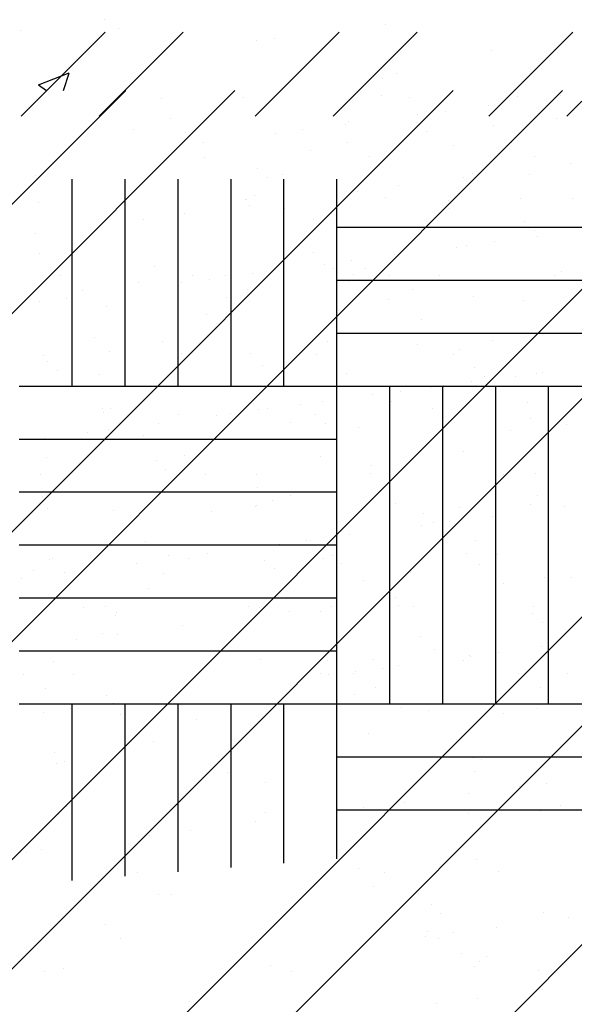
# Paper-space layout 'Layout1' of a CAD drawing. Extents: x 176.3 to 187.9, y -64.8 to -42.8.
# Drawn here: x 182.8 to 183.4, y -55.4 to -54.3 of the extents above; entities that cross this region are included whole.
import ezdxf

# ---------------------------------------------------------------- set-up
doc = ezdxf.new("R2010")
doc.units = 0
doc.layers.get('0').update_dxf_attribs({"linetype": 'CONTINUOUS'})
doc.layers.add('ASH', color=7, linetype='CONTINUOUS')

# ---------------------------------------------------------------- blocks, each defined once
blk = doc.blocks.new('*X')
at = {"color": 0}
for p, q in [((180.4567, -50.3449), (180.4567, -50.3449)), ((180.3614, -50.3571), (180.3614, -50.3571)), ((180.4728, -50.3546), (180.4728, -50.3546)), ((180.6284, -50.3684), (180.6284, -50.3684)), ((180.8953, -50.3797), (180.8953, -50.3797)), ((180.3817, -50.4188), (180.4167, -50.4053)), ((180.4101, -50.4251), (180.4166, -50.4055)), ((180.7717, -50.4117), (180.7717, -50.4117)), ((178.4806, -52.4251), (180.4806, -50.4251)), ((178.6044, -52.4251), (180.6044, -50.4251)), ((178.8518, -52.4251), (180.8518, -50.4251)), ((178.9756, -52.4251), (180.9756, -50.4251)), ((179.2231, -52.4251), (181.2231, -50.4251)), ((179.3468, -52.4251), (181.3468, -50.4251)), ((179.5943, -52.4251), (181.5943, -50.4251)), ((179.718, -52.4251), (181.718, -50.4251)), ((179.9655, -52.4251), (181.9655, -50.4251)), ((180.3817, -50.4188), (180.391, -50.4251)), ((180.5216, -50.4338), (180.5216, -50.4338)), ((180.6137, -50.4331), (180.6137, -50.4331)), ((180.7708, -50.4311), (180.7708, -50.4311)), ((180.8018, -50.4333), (180.8018, -50.4333)), ((180.9243, -50.4318), (180.9243, -50.4318)), ((180.9732, -50.4313), (180.9732, -50.4313)), ((180.8429, -50.4484), (180.8429, -50.4484)), ((180.8917, -50.442), (180.8917, -50.442)), ((180.5315, -50.4574), (180.5315, -50.4574)), ((180.5702, -50.459), (180.5702, -50.459)), ((180.7328, -50.4602), (180.7328, -50.4602)), ((180.8103, -50.461), (180.8103, -50.461)), ((180.8117, -50.4525), (180.8117, -50.4525)), ((180.9684, -50.4572), (180.9684, -50.4572)), ((180.4897, -50.4689), (180.4897, -50.4689)), ((180.5481, -50.4726), (180.5481, -50.4726)), ((180.6814, -50.4697), (180.6814, -50.4697)), ((180.7302, -50.4633), (180.7302, -50.4633)), ((180.8213, -50.4712), (180.8213, -50.4712)), ((180.897, -50.4653), (180.897, -50.4653)), ((180.5687, -50.4845), (180.5687, -50.4845)), ((180.6502, -50.4738), (180.6502, -50.4738)), ((180.7316, -50.4844), (180.7316, -50.4844)), ((180.9184, -50.4841), (180.9184, -50.4841)), ((180.5447, -50.4847), (180.5447, -50.4847)), ((180.6899, -50.4931), (180.6899, -50.4931)), ((180.8519, -50.4873), (180.8519, -50.4873)), ((180.57, -50.5009), (180.57, -50.5009)), ((180.7569, -50.5005), (180.7569, -50.5005)), ((180.9437, -50.5002), (180.9437, -50.5002)), ((180.6299, -50.5137), (180.6299, -50.5137)), ((180.9853, -50.5074), (180.9853, -50.5074)), ((180.3779, -50.5213), (180.3779, -50.5213)), ((180.42, -50.76), (180.42, -50.5256)), ((180.48, -50.76), (180.48, -50.5256)), ((180.54, -50.76), (180.54, -50.5256)), ((180.6, -50.76), (180.6, -50.5256)), ((180.641, -50.5238), (180.641, -50.5238)), ((180.6582, -50.5208), (180.6582, -50.5208)), ((180.66, -50.76), (180.66, -50.5256)), ((180.72, -50.76), (180.72, -50.5256)), ((180.863, -50.5234), (180.863, -50.5234)), ((180.8735, -50.519), (180.8735, -50.519)), ((180.9385, -50.5203), (180.9385, -50.5203)), ((180.743, -50.5392), (180.743, -50.5392)), ((180.7898, -50.5331), (180.7898, -50.5331)), ((180.6168, -50.5492), (180.6168, -50.5492)), ((180.6175, -50.5487), (180.6175, -50.5487)), ((180.6264, -50.5443), (180.6264, -50.5443)), ((180.7746, -50.5467), (180.7746, -50.5467)), ((180.847, -50.5503), (180.847, -50.5503)), ((180.928, -50.5474), (180.928, -50.5474)), ((180.9865, -50.5474), (180.9865, -50.5474)), ((180.3812, -50.5522), (180.3812, -50.5522)), ((180.6208, -50.5553), (180.6208, -50.5553)), ((180.6611, -50.5589), (180.6611, -50.5589)), ((180.848, -50.5585), (180.848, -50.5585)), ((180.5007, -50.5711), (180.5007, -50.5711)), ((180.5476, -50.565), (180.5476, -50.565)), ((180.6932, -50.5717), (180.6932, -50.5717)), ((180.9332, -50.5737), (180.9332, -50.5737)), ((180.72, -50.58), (181.08, -50.58)), ((180.9443, -50.5839), (180.9443, -50.5839)), ((180.3785, -50.5872), (180.3785, -50.5872)), ((180.947, -50.5901), (180.947, -50.5901)), ((180.8557, -50.6029), (180.8557, -50.6029)), ((180.867, -50.6006), (180.867, -50.6006)), ((180.8983, -50.5965), (180.8983, -50.5965)), ((180.3831, -50.61), (180.3831, -50.61)), ((180.5401, -50.608), (180.5401, -50.608)), ((180.6936, -50.6088), (180.6936, -50.6088)), ((180.7367, -50.6177), (180.7367, -50.6177)), ((180.7855, -50.6113), (180.7855, -50.6113)), ((180.5128, -50.6243), (180.5128, -50.6243)), ((180.7055, -50.6219), (180.7055, -50.6219)), ((180.716, -50.6264), (180.716, -50.6264)), ((180.7529, -50.6264), (180.7529, -50.6264)), ((180.4064, -50.6353), (180.4064, -50.6353)), ((180.5563, -50.635), (180.5563, -50.635)), ((180.5752, -50.639), (180.5752, -50.639)), ((180.5932, -50.635), (180.5932, -50.635)), ((180.624, -50.6326), (180.624, -50.6326)), ((180.72, -50.64), (181.08, -50.64)), ((180.7385, -50.6336), (180.7385, -50.6336)), ((180.7639, -50.6365), (180.7639, -50.6365)), ((180.7801, -50.6346), (180.7801, -50.6346)), ((180.8366, -50.6345), (180.8366, -50.6345)), ((180.9669, -50.6343), (180.9669, -50.6343)), ((180.9741, -50.6306), (180.9741, -50.6306)), ((180.4317, -50.6514), (180.4317, -50.6514)), ((180.4954, -50.6424), (180.4954, -50.6424)), ((180.544, -50.6431), (180.544, -50.6431)), ((180.6185, -50.6511), (180.6185, -50.6511)), ((180.7326, -50.6416), (180.7326, -50.6416)), ((180.8054, -50.6508), (180.8054, -50.6508)), ((180.4137, -50.6603), (180.4137, -50.6603)), ((180.5943, -50.6592), (180.5943, -50.6592)), ((180.7783, -50.6623), (180.7783, -50.6623)), ((180.8745, -50.6587), (180.8745, -50.6587)), ((180.9318, -50.663), (180.9318, -50.663)), ((180.3825, -50.6644), (180.3825, -50.6644)), ((180.4592, -50.6701), (180.4592, -50.6701)), ((180.6213, -50.6643), (180.6213, -50.6643)), ((180.5725, -50.6791), (180.5725, -50.6791)), ((180.8161, -50.6844), (180.8161, -50.6844)), ((180.5836, -50.6892), (180.5836, -50.6892)), ((180.4454, -50.7054), (180.4454, -50.7054)), ((180.72, -50.7), (181.08, -50.7)), ((180.5227, -50.7095), (180.5227, -50.7095)), ((180.7096, -50.7091), (180.7096, -50.7091)), ((180.8109, -50.7133), (180.8109, -50.7133)), ((180.8595, -50.7185), (180.8595, -50.7185)), ((180.8964, -50.7088), (180.8964, -50.7088)), ((180.3869, -50.7256), (180.3869, -50.7256)), ((180.3869, -50.7256), (180.3869, -50.7256)), ((180.462, -50.7206), (180.462, -50.7206)), ((180.5439, -50.7236), (180.5439, -50.7236)), ((180.6225, -50.7226), (180.6225, -50.7226)), ((180.6974, -50.7244), (180.6974, -50.7244)), ((180.8527, -50.7237), (180.8527, -50.7237)), ((180.3921, -50.7317), (180.3921, -50.7317)), ((180.6358, -50.737), (180.6358, -50.737)), ((180.8759, -50.7391), (180.8759, -50.7391)), ((180.4032, -50.7419), (180.4032, -50.7419)), ((180.4506, -50.7467), (180.4506, -50.7467)), ((180.7309, -50.7462), (180.7309, -50.7462)), ((180.8869, -50.7492), (180.8869, -50.7492)), ((180.9223, -50.7487), (180.9223, -50.7487)), ((180.946, -50.7455), (180.946, -50.7455)), ((180.9536, -50.7445), (180.9536, -50.7445)), ((180.36, -50.76), (180.72, -50.76)), ((180.72, -51.12), (180.72, -50.76)), ((180.72, -50.76), (181.08, -50.76)), ((180.78, -51.12), (180.78, -50.76)), ((180.826, -50.7613), (180.826, -50.7613)), ((180.84, -51.12), (180.84, -50.76)), ((180.8408, -50.7594), (180.8408, -50.7594)), ((180.8728, -50.7552), (180.8728, -50.7552)), ((180.9, -51.12), (180.9, -50.76)), ((180.96, -51.12), (180.96, -50.76)), ((180.7608, -50.7699), (180.7608, -50.7699)), ((180.7921, -50.7658), (180.7921, -50.7658)), ((180.4548, -50.7856), (180.4548, -50.7856)), ((180.463, -50.7857), (180.463, -50.7857)), ((180.6251, -50.7799), (180.6251, -50.7799)), ((180.6417, -50.7852), (180.6417, -50.7852)), ((180.6793, -50.7806), (180.6793, -50.7806)), ((180.7037, -50.7774), (180.7037, -50.7774)), ((180.7821, -50.7779), (180.7821, -50.7779)), ((180.8285, -50.7849), (180.8285, -50.7849)), ((180.9356, -50.7786), (180.9356, -50.7786)), ((180.4554, -50.7897), (180.4554, -50.7897)), ((180.5403, -50.7923), (180.5403, -50.7923)), ((180.5837, -50.7932), (180.5837, -50.7932)), ((180.5993, -50.7912), (180.5993, -50.7912)), ((180.6306, -50.7871), (180.6306, -50.7871)), ((180.6306, -50.7871), (180.6306, -50.7871)), ((180.6955, -50.7917), (180.6955, -50.7917)), ((180.9004, -50.7954), (180.9004, -50.7954)), ((180.5178, -50.8019), (180.5178, -50.8019)), ((180.667, -50.8013), (180.667, -50.8013)), ((180.7066, -50.8019), (180.7066, -50.8019)), ((180.7442, -50.807), (180.7442, -50.807)), ((180.8538, -50.801), (180.8538, -50.801)), ((180.9391, -50.7971), (180.9391, -50.7971)), ((180.9797, -50.804), (180.9797, -50.804)), ((180.3883, -50.819), (180.3883, -50.819)), ((180.4378, -50.8124), (180.4378, -50.8124)), ((180.4615, -50.8093), (180.4615, -50.8093)), ((180.4691, -50.8083), (180.4691, -50.8083)), ((180.5011, -50.8158), (180.5011, -50.8158)), ((180.917, -50.8106), (180.917, -50.8106)), ((180.36, -50.82), (180.72, -50.82)), ((180.3907, -50.8412), (180.3907, -50.8412)), ((180.5477, -50.8392), (180.5477, -50.8392)), ((180.7012, -50.84), (180.7012, -50.84)), ((180.8632, -50.8341), (180.8632, -50.8341)), ((180.5151, -50.8444), (180.5151, -50.8444)), ((180.7587, -50.8497), (180.7587, -50.8497)), ((180.3844, -50.8601), (180.3844, -50.8601)), ((180.5262, -50.8545), (180.5262, -50.8545)), ((180.5712, -50.8597), (180.5712, -50.8597)), ((180.629, -50.8604), (180.629, -50.8604)), ((180.758, -50.8594), (180.758, -50.8594)), ((180.9093, -50.8598), (180.9093, -50.8598)), ((180.9449, -50.859), (180.9449, -50.859)), ((180.6299, -50.8744), (180.6299, -50.8744)), ((180.36, -50.88), (180.72, -50.88)), ((180.3867, -50.885), (180.3867, -50.885)), ((180.6669, -50.8845), (180.6669, -50.8845)), ((180.9472, -50.884), (180.9472, -50.884)), ((180.6281, -50.896), (180.6281, -50.896)), ((180.6288, -50.8955), (180.6288, -50.8955)), ((180.6465, -50.8896), (180.6465, -50.8896)), ((180.7859, -50.8935), (180.7859, -50.8935)), ((180.8584, -50.8971), (180.8584, -50.8971)), ((180.9394, -50.8942), (180.9394, -50.8942)), ((180.9777, -50.8967), (180.9777, -50.8967)), ((180.3925, -50.899), (180.3925, -50.899)), ((180.4668, -50.9013), (180.4668, -50.9013)), ((180.5784, -50.9024), (180.5784, -50.9024)), ((180.8185, -50.9044), (180.8185, -50.9044)), ((180.8962, -50.9075), (180.8962, -50.9075)), ((180.8162, -50.918), (180.8162, -50.918)), ((180.8295, -50.9146), (180.8295, -50.9146)), ((180.8474, -50.9139), (180.8474, -50.9139)), ((180.7347, -50.9287), (180.7347, -50.9287)), ((180.36, -50.94), (180.72, -50.94)), ((180.5033, -50.9358), (180.5033, -50.9358)), ((180.6547, -50.9392), (180.6547, -50.9392)), ((180.6859, -50.9351), (180.6859, -50.9351)), ((180.6901, -50.9355), (180.6901, -50.9355)), ((180.877, -50.9351), (180.877, -50.9351)), ((180.5286, -50.9519), (180.5286, -50.9519)), ((180.5732, -50.95), (180.5732, -50.95)), ((180.7154, -50.9516), (180.7154, -50.9516)), ((180.867, -50.9497), (180.867, -50.9497)), ((180.9023, -50.9513), (180.9023, -50.9513)), ((180.3944, -50.9569), (180.3944, -50.9569)), ((180.398, -50.955), (180.398, -50.955)), ((180.4931, -50.9605), (180.4931, -50.9605)), ((180.5515, -50.9548), (180.5515, -50.9548)), ((180.6381, -50.9571), (180.6381, -50.9571)), ((180.705, -50.9556), (180.705, -50.9556)), ((180.7248, -50.9614), (180.7248, -50.9614)), ((180.8817, -50.9624), (180.8817, -50.9624)), ((180.3759, -50.9686), (180.3759, -50.9686)), ((180.4116, -50.9712), (180.4116, -50.9712)), ((180.5233, -50.9721), (180.5233, -50.9721)), ((180.6492, -50.9672), (180.6492, -50.9672)), ((180.8036, -50.9716), (180.8036, -50.9716)), ((180.3629, -50.9777), (180.3629, -50.9777)), ((180.7498, -50.9804), (180.7498, -50.9804)), ((180.909, -50.9834), (180.909, -50.9834)), ((180.9558, -50.9773), (180.9558, -50.9773)), ((180.9854, -50.9774), (180.9854, -50.9774)), ((180.5067, -50.9892), (180.5067, -50.9892)), ((180.36, -51), (180.72, -51)), ((180.7867, -50.9995), (180.7867, -50.9995)), ((180.4328, -51.0103), (180.4328, -51.0103)), ((180.4577, -51.0098), (180.4577, -51.0098)), ((180.4688, -51.0199), (180.4688, -51.0199)), ((180.4706, -51.0169), (180.4706, -51.0169)), ((180.6197, -51.01), (180.6197, -51.01)), ((180.6326, -51.0111), (180.6326, -51.0111)), ((180.6667, -51.0153), (180.6667, -51.0153)), ((180.7014, -51.0151), (180.7014, -51.0151)), ((180.7135, -51.0092), (180.7135, -51.0092)), ((180.7897, -51.0091), (180.7897, -51.0091)), ((180.8065, -51.0096), (180.8065, -51.0096)), ((180.9414, -51.0171), (180.9414, -51.0171)), ((180.9432, -51.0098), (180.9432, -51.0098)), ((180.9525, -51.0273), (180.9525, -51.0273)), ((180.4542, -51.0404), (180.4542, -51.0404)), ((180.4713, -51.0411), (180.4713, -51.0411)), ((180.5445, -51.0314), (180.5445, -51.0314)), ((180.4244, -51.0472), (180.4244, -51.0472)), ((180.8144, -51.0435), (180.8144, -51.0435)), ((180.36, -51.06), (180.72, -51.06)), ((180.831, -51.0587), (180.831, -51.0587)), ((180.9027, -51.0619), (180.9027, -51.0619)), ((180.9515, -51.0555), (180.9515, -51.0555)), ((180.3982, -51.0725), (180.3982, -51.0725)), ((180.3982, -51.0725), (180.3982, -51.0725)), ((180.6338, -51.0695), (180.6338, -51.0695)), ((180.7088, -51.0712), (180.7088, -51.0712)), ((180.7611, -51.0698), (180.7611, -51.0698)), ((180.864, -51.0706), (180.864, -51.0706)), ((180.8708, -51.0654), (180.8708, -51.0654)), ((180.8715, -51.0661), (180.8715, -51.0661)), ((180.3649, -51.0864), (180.3649, -51.0864)), ((180.4214, -51.0862), (180.4214, -51.0862)), ((180.7017, -51.0857), (180.7017, -51.0857)), ((180.7386, -51.0857), (180.7386, -51.0857)), ((180.7412, -51.0832), (180.7412, -51.0832)), ((180.7721, -51.0799), (180.7721, -51.0799)), ((180.79, -51.0768), (180.79, -51.0768)), ((180.9254, -51.0854), (180.9254, -51.0854)), ((180.9819, -51.0852), (180.9819, -51.0852)), ((180.71, -51.0873), (180.71, -51.0873)), ((180.3902, -51.1025), (180.3902, -51.1025)), ((180.7639, -51.1018), (180.7639, -51.1018)), ((180.9507, -51.1015), (180.9507, -51.1015)), ((180.36, -51.12), (180.72, -51.12)), ((180.42, -51.3201), (180.42, -51.12)), ((180.4594, -51.1104), (180.4594, -51.1104)), ((180.467, -51.1193), (180.467, -51.1193)), ((180.48, -51.3152), (180.48, -51.12)), ((180.54, -51.3103), (180.54, -51.12)), ((180.6, -51.3054), (180.6, -51.12)), ((180.66, -51.3005), (180.66, -51.12)), ((180.72, -51.2955), (180.72, -51.12)), ((180.72, -51.12), (181.08, -51.12)), ((180.7396, -51.1099), (180.7396, -51.1099)), ((180.387, -51.1298), (180.387, -51.1298)), ((180.4182, -51.1257), (180.4182, -51.1257)), ((180.5438, -51.1224), (180.5438, -51.1224)), ((180.7935, -51.1247), (180.7935, -51.1247)), ((180.8243, -51.1277), (180.8243, -51.1277)), ((180.9093, -51.1304), (180.9093, -51.1304)), ((180.9469, -51.1254), (180.9469, -51.1254)), ((180.4743, -51.1326), (180.4743, -51.1326)), ((180.5604, -51.1376), (180.5604, -51.1376)), ((180.7555, -51.1538), (180.7555, -51.1538)), ((180.5124, -51.1626), (180.5124, -51.1626)), ((180.855, -51.1599), (180.855, -51.1599)), ((180.4003, -51.1751), (180.4003, -51.1751)), ((180.4114, -51.1852), (180.4114, -51.1852)), ((180.72, -51.18), (181.08, -51.18)), ((180.8746, -51.181), (180.8746, -51.181)), ((180.8841, -51.1825), (180.8841, -51.1825)), ((180.402, -51.1881), (180.402, -51.1881)), ((180.596, -51.1974), (180.596, -51.1974)), ((180.8763, -51.1969), (180.8763, -51.1969)), ((180.6387, -51.2094), (180.6387, -51.2094)), ((180.9268, -51.2141), (180.9268, -51.2141)), ((180.958, -51.21), (180.958, -51.21)), ((180.7965, -51.2313), (180.7965, -51.2313)), ((180.8697, -51.2216), (180.8697, -51.2216)), ((180.4133, -51.2366), (180.4133, -51.2366)), ((180.6395, -51.2429), (180.6395, -51.2429)), ((180.72, -51.24), (181.08, -51.24)), ((180.7497, -51.2374), (180.7497, -51.2374)), ((180.9473, -51.2404), (180.9473, -51.2404)), ((180.9507, -51.2411), (180.9507, -51.2411)), ((180.9739, -51.2356), (180.9739, -51.2356)), ((180.4039, -51.2459), (180.4039, -51.2459)), ((180.6274, -51.2535), (180.6274, -51.2535)), ((180.8697, -51.244), (180.8697, -51.244)), ((180.5543, -51.2632), (180.5543, -51.2632)), ((180.5074, -51.2693), (180.5074, -51.2693)), ((180.3852, -51.2854), (180.3852, -51.2854)), ((180.3608, -51.2886), (180.3608, -51.2886)), ((180.3681, -51.2884), (180.3681, -51.2884)), ((180.7283, -51.2915), (180.7283, -51.2915)), ((180.8784, -51.2966), (180.8784, -51.2966)), ((180.7449, -51.3067), (180.7449, -51.3067)), ((180.4941, -51.3116), (180.4941, -51.3116)), ((180.7744, -51.3111), (180.7744, -51.3111)), ((180.9034, -51.3101), (180.9034, -51.3101)), ((180.7612, -51.3273), (180.7612, -51.3273)), ((180.5181, -51.336), (180.5181, -51.336)), ((180.532, -51.3358), (180.532, -51.3358)), ((180.8123, -51.3353), (180.8123, -51.3353)), ((180.8267, -51.3478), (180.8267, -51.3478)), ((180.8377, -51.358), (180.8377, -51.358)), ((180.9545, -51.3567), (180.9545, -51.3567)), ((180.9821, -51.3622), (180.9821, -51.3622)), ((180.4577, -51.3705), (180.4577, -51.3705)), ((180.9006, -51.3729), (180.9006, -51.3729)), ((180.4743, -51.3857), (180.4743, -51.3857)), ((180.8206, -51.3834), (180.8206, -51.3834)), ((180.8232, -51.3784), (180.8232, -51.3784)), ((180.8355, -51.3862), (180.8355, -51.3862)), ((180.8518, -51.3793), (180.8518, -51.3793)), ((180.8608, -51.4023), (180.8608, -51.4023)), ((180.8899, -51.4058), (180.8899, -51.4058)), ((180.4096, -51.4193), (180.4096, -51.4193)), ((180.6451, -51.4163), (180.6451, -51.4163)), ((180.8754, -51.4174), (180.8754, -51.4174)), ((180.8821, -51.4122), (180.8821, -51.4122)), ((180.3884, -51.4233), (180.3884, -51.4233)), ((180.6687, -51.4228), (180.6687, -51.4228)), ((180.9489, -51.4223), (180.9489, -51.4223)), ((180.9527, -51.4437), (180.9527, -51.4437)), ((180.8795, -51.4534), (180.8795, -51.4534)), ((180.5526, -51.4574), (180.5526, -51.4574)), ((180.8327, -51.4595), (180.8327, -51.4595)), ((179.9914, -58.9223), (180.0867, -58.827)), ((180.0798, -58.9223), (180.1751, -58.827)), ((180.2566, -58.9223), (180.3518, -58.827)), ((180.345, -58.9223), (180.4402, -58.827)), ((180.4044, -58.8184), (180.4044, -58.8184)), ((180.5218, -58.9223), (180.617, -58.827)), ((180.6101, -58.9223), (180.7054, -58.827)), ((180.2792, -58.8348), (180.2792, -58.8348)), ((180.4169, -58.8741), (180.4169, -58.8741))]:
    blk.add_line(p, q, dxfattribs=at)

psp = doc.layouts.get("Layout1")

# ---------------------------------------------------------------- block references
at = {"layer": 'ASH', "color": 0}
for p in [(2.7627, 4.5096), (2.7627, 4.5096), (2.3921, -3.9584), (2.3921, -3.9584), (2.3921, -3.9584), (2.3921, -3.9584), (2.3921, -3.9584)]:
    psp.add_blockref('*X', p, dxfattribs=at)

doc.saveas('drawing.dxf')
